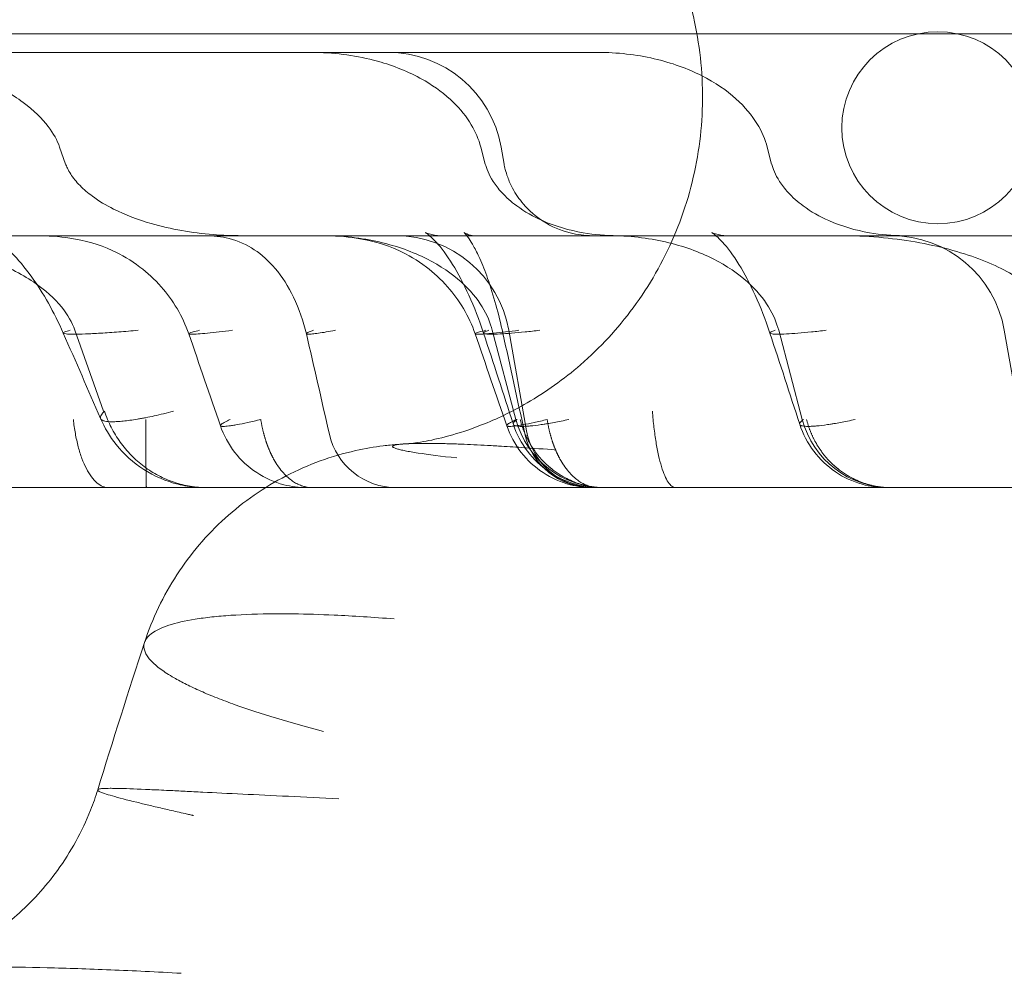
# Model space of a CAD drawing. Units: millimetres. Extents: x 83953 to 94453, y 51117 to 60617.
# Drawn here: x 90634 to 90675, y 56686 to 56726 of the extents above; entities that cross this region are included whole.
import ezdxf

# ---------------------------------------------------------------- set-up
doc = ezdxf.new("R2010")
doc.units = ezdxf.units.MM

# ---------------------------------------------------------------- blocks, each defined once
blk = doc.blocks.new('A$C4AE13D6C')
at = {"color": 0, "linetype": 'Continuous', "lineweight": 0}
for p, q in [((42167.469, 4443.027), (41297.469, 4443.027)), ((42029.95, 4442.252), (42053.047, 4442.252)), ((42061.785, 4442.252), (42053.047, 4442.252)), ((42039.352, 4438.307), (42039.601, 4437.599)), ((42056.903, 4438.307), (42057.09, 4437.6)), ((42057.748, 4438.307), (42057.873, 4437.6)), ((42068.836, 4438.307), (42069.023, 4437.6)), ((42036.982, 4434.614), (42040.711, 4434.614)), ((42040.711, 4434.614), (42062.093, 4434.614)), ((42039.993, 4430.67), (42041.182, 4427.299)), ((42057.384, 4430.67), (42058.366, 4426.955)), ((42058.069, 4430.67), (42058.807, 4426.48)), ((42069.317, 4430.67), (42070.3, 4426.955)), ((42078.72, 4430.67), (42079.459, 4426.48)), ((41417.006, 4424.113), (42047.932, 4424.113)), ((42047.932, 4424.113), (42112.469, 4424.113))]:
    blk.add_line(p, q, dxfattribs=at)
blk.add_circle((42075.949, 4439.113), 4, dxfattribs=at)
for centre, radius, start, end in [((42053.047, 4437.478), 4.773, 10, 90), ((42053.368, 4429.841), 4.773, 10, 90), ((42074.019, 4429.841), 4.773, 10, 90), ((42062.058, 4427.932), 3.819, 194.8149, 270), ((42073.991, 4427.932), 3.819, 194.8149, 270), ((42061.628, 4426.977), 2.864, 190, 270), ((42053.386, 4426.977), 2.864, 192.8404, 270), ((42061.534, 4426.977), 2.864, 192.1676, 270)]:
    blk.add_arc(centre, radius, start, end, dxfattribs=at)
for points, knots in [([(42053.849, 4425.943), (42053.849, 4425.943), (42053.924, 4425.947), (42054.198, 4425.981), (42054.339, 4426.001), (42054.791, 4426.08), (42055.16, 4426.157), (42055.991, 4426.384), (42056.459, 4426.536), (42057.558, 4426.969), (42058.206, 4427.28), (42059.609, 4428.094), (42060.366, 4428.631), (42061.871, 4429.939), (42062.613, 4430.742), (42063.931, 4432.527), (42064.504, 4433.53), (42065.405, 4435.64), (42065.737, 4436.763), (42066.128, 4439.046), (42066.188, 4440.221), (42066.036, 4442.534), (42065.822, 4443.688), (42065.138, 4445.888), (42064.666, 4446.949), (42063.78, 4448.445), (42063.44, 4448.944), (42063.076, 4449.415)], [0.87994, 0.87994, 0.87994, 0.87994, 2.724449, 2.724449, 3.859791, 3.859791, 5.649087, 5.649087, 7.43786, 7.43786, 9.755749, 9.755749, 12.613941, 12.613941, 15.915122, 15.915122, 19.3772, 19.3772, 22.877681, 22.877681, 26.393925, 26.393925, 29.910709, 29.910709, 33.412642, 33.412642, 35.280476, 35.280476, 35.280476, 35.280476]), ([(42039.352, 4438.307), (42039.255, 4438.581), (42039.104, 4438.87), (42038.629, 4439.498), (42038.289, 4439.837), (42037.36, 4440.516), (42036.763, 4440.855), (42035.306, 4441.458), (42034.445, 4441.721), (42032.532, 4442.103), (42031.481, 4442.22), (42030.26, 4442.25), (42030.105, 4442.252), (42029.95, 4442.252)], [0.5402251, 0.5402251, 0.5402251, 0.5402251, 0.5773899, 0.5773899, 0.6180502, 0.6180502, 0.6600052, 0.6600052, 0.7019602, 0.7019602, 0.7439152, 0.7439152, 0.75, 0.75, 0.75, 0.75]), ([(42049.852, 4442.252), (42049.966, 4442.252), (42050.08, 4442.25), (42051.056, 4442.219), (42051.923, 4442.087), (42053.386, 4441.655), (42054.008, 4441.398), (42055.009, 4440.811), (42055.415, 4440.512), (42056.052, 4439.888), (42056.306, 4439.577), (42056.68, 4438.947), (42056.817, 4438.633), (42056.903, 4438.307)], [0, 0, 0, 0, 0.34229, 0.34229, 2.929588, 2.929588, 4.920023, 4.920023, 6.409814, 6.409814, 7.595871, 7.595871, 8.60576, 8.60576, 8.60576, 8.60576]), ([(42068.836, 4438.307), (42068.754, 4438.616), (42068.621, 4438.945), (42068.202, 4439.627), (42067.917, 4439.979), (42067.156, 4440.663), (42066.679, 4440.995), (42065.53, 4441.575), (42064.859, 4441.821), (42063.386, 4442.16), (42062.586, 4442.252), (42061.785, 4442.252)], [0.5402251, 0.5402251, 0.5402251, 0.5402251, 0.5821801, 0.5821801, 0.6241351, 0.6241351, 0.66609, 0.66609, 0.708045, 0.708045, 0.75, 0.75, 0.75, 0.75]), ([(42039.604, 4437.6), (42039.637, 4437.507), (42039.699, 4437.358), (42039.911, 4437.03), (42040.044, 4436.862), (42040.355, 4436.547), (42040.53, 4436.397), (42040.988, 4436.06), (42041.288, 4435.881), (42042.093, 4435.476), (42042.623, 4435.279), (42044, 4434.88), (42044.873, 4434.733), (42046.144, 4434.63), (42046.544, 4434.614), (42046.944, 4434.614)], [0, 0, 0, 0, 1.021465, 1.021465, 1.835919, 1.835919, 2.596973, 2.596973, 3.682553, 3.682553, 5.39728, 5.39728, 8.058888, 8.058888, 9.279117, 9.279117, 9.279117, 9.279117]), ([(42057.092, 4437.6), (42057.113, 4437.523), (42057.148, 4437.409), (42057.258, 4437.156), (42057.331, 4437.016), (42057.519, 4436.723), (42057.639, 4436.566), (42057.958, 4436.216), (42058.171, 4436.026), (42058.728, 4435.615), (42059.093, 4435.409), (42060.011, 4435.004), (42060.589, 4434.837), (42061.642, 4434.654), (42062.122, 4434.614), (42062.597, 4434.614)], [0, 0, 0, 0, 0.657674, 0.657674, 1.256236, 1.256236, 1.909294, 1.909294, 2.796268, 2.796268, 4.063796, 4.063796, 5.862944, 5.862944, 7.316061, 7.316061, 7.316061, 7.316061]), ([(42057.874, 4437.6), (42057.885, 4437.538), (42057.902, 4437.456), (42057.95, 4437.27), (42057.983, 4437.162), (42058.079, 4436.9), (42058.149, 4436.742), (42058.354, 4436.359), (42058.507, 4436.135), (42058.917, 4435.656), (42059.198, 4435.41), (42059.847, 4434.993), (42060.23, 4434.827), (42060.924, 4434.653), (42061.236, 4434.614), (42061.544, 4434.614)], [0, 0, 0, 0, 0.378546, 0.378546, 0.788193, 0.788193, 1.346927, 1.346927, 2.176746, 2.176746, 3.291074, 3.291074, 4.52696, 4.52696, 5.46796, 5.46796, 5.46796, 5.46796]), ([(42069.025, 4437.6), (42069.046, 4437.523), (42069.081, 4437.409), (42069.191, 4437.156), (42069.264, 4437.016), (42069.452, 4436.723), (42069.572, 4436.566), (42069.891, 4436.216), (42070.104, 4436.026), (42070.662, 4435.615), (42071.026, 4435.409), (42071.945, 4435.004), (42072.522, 4434.837), (42073.575, 4434.654), (42074.055, 4434.614), (42074.53, 4434.614)], [0, 0, 0, 0, 0.657674, 0.657674, 1.256236, 1.256236, 1.909294, 1.909294, 2.796268, 2.796268, 4.063796, 4.063796, 5.862945, 5.862945, 7.316061, 7.316061, 7.316061, 7.316061]), ([(42039.506, 4430.552), (42039.312, 4430.993), (42039.101, 4431.415), (42038.66, 4432.2), (42038.425, 4432.565), (42037.902, 4433.295), (42037.611, 4433.636), (42037.038, 4434.221), (42036.75, 4434.45), (42036.372, 4434.706), (42036.28, 4434.743), (42036.28, 4434.743), (42036.28, 4434.742), (42036.292, 4434.738), (42036.405, 4434.699), (42036.78, 4434.626), (42036.991, 4434.614), (42036.991, 4434.614), (42036.988, 4434.614), (42036.982, 4434.614)], [0, 0, 0, 0, 1.467389, 1.467389, 3.028082, 3.028082, 5.022295, 5.022295, 7.36864, 7.36864, 9.641533, 9.641533, 9.78531, 9.78531, 12.224936, 12.224936, 14.940312, 14.940312, 15.268692, 15.268692, 15.268692, 15.268692]), ([(42057.019, 4430.552), (42056.836, 4431.106), (42056.628, 4431.645), (42056.192, 4432.609), (42055.958, 4433.048), (42055.489, 4433.803), (42055.25, 4434.117), (42054.844, 4434.562), (42054.692, 4434.681), (42054.61, 4434.737), (42054.599, 4434.743), (42054.599, 4434.743), (42054.6, 4434.741), (42054.686, 4434.704), (42054.905, 4434.641), (42055.092, 4434.616), (42055.132, 4434.614), (42055.132, 4434.614), (42055.13, 4434.614), (42055.126, 4434.614)], [0, 0, 0, 0, 1.766706, 1.766706, 3.52492, 3.52492, 5.384241, 5.384241, 7.208206, 7.208206, 7.907264, 7.907264, 8.656671, 8.656671, 10.843595, 10.843595, 11.891235, 11.891235, 12.137158, 12.137158, 12.137158, 12.137158]), ([(42057.825, 4430.552), (42057.65, 4431.347), (42057.435, 4432.137), (42057.083, 4433.13), (42056.971, 4433.415), (42056.772, 4433.858), (42056.686, 4434.031), (42056.538, 4434.297), (42056.474, 4434.402), (42056.327, 4434.62), (42056.258, 4434.698), (42056.218, 4434.738), (42056.212, 4434.743), (42056.212, 4434.743), (42056.213, 4434.742), (42056.244, 4434.72), (42056.381, 4434.652), (42056.528, 4434.617), (42056.567, 4434.614), (42056.567, 4434.614), (42056.566, 4434.614), (42056.563, 4434.614)], [0, 0, 0, 0, 2.451997, 2.451997, 3.510894, 3.510894, 4.29575, 4.29575, 4.909427, 4.909427, 5.903751, 5.903751, 6.317073, 6.317073, 6.706847, 6.706847, 8.131414, 8.131414, 8.973991, 8.973991, 9.137963, 9.137963, 9.137963, 9.137963]), ([(42068.952, 4430.552), (42068.769, 4431.106), (42068.561, 4431.645), (42068.125, 4432.609), (42067.891, 4433.048), (42067.422, 4433.803), (42067.183, 4434.117), (42066.777, 4434.562), (42066.625, 4434.681), (42066.543, 4434.737), (42066.532, 4434.743), (42066.532, 4434.743), (42066.533, 4434.741), (42066.619, 4434.704), (42066.838, 4434.641), (42067.025, 4434.616), (42067.065, 4434.614), (42067.065, 4434.614), (42067.063, 4434.614), (42067.059, 4434.614)], [0, 0, 0, 0, 1.766706, 1.766706, 3.524919, 3.524919, 5.384241, 5.384241, 7.208205, 7.208205, 7.907264, 7.907264, 8.656671, 8.656671, 10.843595, 10.843595, 11.891235, 11.891235, 12.137158, 12.137158, 12.137158, 12.137158]), ([(42030.591, 4434.614), (42031.659, 4434.614), (42032.726, 4434.522), (42034.69, 4434.183), (42035.585, 4433.937), (42037.116, 4433.358), (42037.753, 4433.026), (42038.768, 4432.342), (42039.148, 4431.99), (42039.703, 4431.312), (42039.88, 4430.986), (42039.99, 4430.677), (42039.992, 4430.673), (42039.993, 4430.67)], [0.25, 0.25, 0.25, 0.25, 0.291955, 0.291955, 0.33391, 0.33391, 0.3758649, 0.3758649, 0.4178199, 0.4178199, 0.4593161, 0.4593161, 0.4597749, 0.4597749, 0.4597749, 0.4597749]), ([(42044.734, 4430.525), (42044.609, 4430.887), (42044.442, 4431.245), (42044.053, 4431.903), (42043.827, 4432.209), (42043.309, 4432.799), (42043.007, 4433.076), (42042.326, 4433.594), (42041.937, 4433.822), (42040.995, 4434.251), (42040.411, 4434.418), (42039.339, 4434.582), (42038.861, 4434.614), (42038.362, 4434.614)], [0, 0, 0, 0, 1.155402, 1.155402, 2.315829, 2.315829, 3.67012, 3.67012, 5.334602, 5.334602, 7.704845, 7.704845, 9.32634, 9.32634, 9.32634, 9.32634]), ([(42049.635, 4430.525), (42049.515, 4431.048), (42049.334, 4431.572), (42048.888, 4432.49), (42048.624, 4432.904), (42048.066, 4433.563), (42047.771, 4433.828), (42047.146, 4434.241), (42046.796, 4434.396), (42046.105, 4434.574), (42045.755, 4434.614), (42045.387, 4434.614)], [0, 0, 0, 0, 1.615507, 1.615507, 3.120537, 3.120537, 4.50065, 4.50065, 5.948025, 5.948025, 7.141884, 7.141884, 7.141884, 7.141884]), ([(42056.667, 4430.525), (42056.542, 4430.887), (42056.376, 4431.245), (42055.986, 4431.903), (42055.76, 4432.209), (42055.242, 4432.799), (42054.941, 4433.076), (42054.259, 4433.594), (42053.87, 4433.822), (42052.928, 4434.251), (42052.344, 4434.418), (42051.272, 4434.582), (42050.794, 4434.614), (42050.295, 4434.614)], [0, 0, 0, 0, 1.155402, 1.155402, 2.315829, 2.315829, 3.67012, 3.67012, 5.334602, 5.334602, 7.704845, 7.704845, 9.32634, 9.32634, 9.32634, 9.32634]), ([(42050.333, 4434.614), (42051.134, 4434.614), (42051.934, 4434.522), (42053.407, 4434.183), (42054.078, 4433.937), (42055.227, 4433.358), (42055.704, 4433.026), (42056.465, 4432.342), (42056.75, 4431.99), (42057.168, 4431.308), (42057.302, 4430.979), (42057.384, 4430.67)], [0.25, 0.25, 0.25, 0.25, 0.291955, 0.291955, 0.33391, 0.33391, 0.3758649, 0.3758649, 0.4178199, 0.4178199, 0.4597749, 0.4597749, 0.4597749, 0.4597749]), ([(42062.266, 4434.614), (42063.067, 4434.614), (42063.867, 4434.522), (42065.34, 4434.183), (42066.011, 4433.937), (42067.16, 4433.358), (42067.637, 4433.026), (42068.398, 4432.342), (42068.683, 4431.99), (42069.102, 4431.308), (42069.235, 4430.979), (42069.317, 4430.67)], [0.25, 0.25, 0.25, 0.25, 0.291955, 0.291955, 0.33391, 0.33391, 0.3758649, 0.3758649, 0.4178199, 0.4178199, 0.4597749, 0.4597749, 0.4597749, 0.4597749]), ([(42071.894, 4434.614), (42072.962, 4434.614), (42074.028, 4434.522), (42075.992, 4434.183), (42076.888, 4433.937), (42078.419, 4433.358), (42079.055, 4433.026), (42080.07, 4432.342), (42080.45, 4431.99), (42081.005, 4431.312), (42081.183, 4430.986), (42081.293, 4430.677), (42081.294, 4430.673), (42081.295, 4430.67)], [0.25, 0.25, 0.25, 0.25, 0.291955, 0.291955, 0.33391, 0.33391, 0.3758649, 0.3758649, 0.4178199, 0.4178199, 0.4593161, 0.4593161, 0.4597749, 0.4597749, 0.4597749, 0.4597749]), ([(42042.627, 4430.67), (42042.352, 4430.646), (42042.079, 4430.624), (42041.553, 4430.584), (42041.301, 4430.566), (42040.831, 4430.537), (42040.615, 4430.526), (42040.234, 4430.51), (42040.068, 4430.506), (42039.799, 4430.506), (42039.695, 4430.51), (42039.553, 4430.526), (42039.514, 4430.537), (42039.499, 4430.566), (42039.522, 4430.584), (42039.622, 4430.624), (42039.699, 4430.646), (42039.797, 4430.67)], [0, 0, 0, 0, 0.125, 0.125, 0.25, 0.25, 0.375, 0.375, 0.5, 0.5, 0.625, 0.625, 0.75, 0.75, 0.875, 0.875, 1, 1, 1, 1]), ([(42046.551, 4430.67), (42046.361, 4430.646), (42046.177, 4430.624), (42045.828, 4430.584), (42045.665, 4430.566), (42045.37, 4430.537), (42045.238, 4430.526), (42045.018, 4430.51), (42044.929, 4430.506), (42044.799, 4430.506), (42044.758, 4430.51), (42044.726, 4430.526), (42044.734, 4430.537), (42044.795, 4430.566), (42044.848, 4430.584), (42044.991, 4430.624), (42045.081, 4430.646), (42045.185, 4430.67)], [0, 0, 0, 0, 0.125, 0.125, 0.25, 0.25, 0.375, 0.375, 0.5, 0.5, 0.625, 0.625, 0.75, 0.75, 0.875, 0.875, 1, 1, 1, 1]), ([(42049.936, 4430.67), (42049.86, 4430.644), (42049.798, 4430.621), (42049.703, 4430.58), (42049.67, 4430.563), (42049.633, 4430.535), (42049.63, 4430.524), (42049.654, 4430.51), (42049.681, 4430.506), (42049.763, 4430.506), (42049.819, 4430.51), (42049.959, 4430.524), (42050.042, 4430.535), (42050.234, 4430.563), (42050.342, 4430.58), (42050.579, 4430.621), (42050.709, 4430.644), (42050.846, 4430.67)], [0, 0, 0, 0, 0.125, 0.125, 0.25, 0.25, 0.375, 0.375, 0.5, 0.5, 0.625, 0.625, 0.75, 0.75, 0.875, 0.875, 1, 1, 1, 1]), ([(42058.484, 4430.67), (42058.295, 4430.646), (42058.11, 4430.624), (42057.762, 4430.584), (42057.598, 4430.566), (42057.303, 4430.537), (42057.171, 4430.526), (42056.951, 4430.51), (42056.862, 4430.506), (42056.732, 4430.506), (42056.691, 4430.51), (42056.659, 4430.526), (42056.667, 4430.537), (42056.728, 4430.566), (42056.781, 4430.584), (42056.924, 4430.624), (42057.014, 4430.646), (42057.118, 4430.67)], [0, 0, 0, 0, 0.125, 0.125, 0.25, 0.25, 0.375, 0.375, 0.5, 0.5, 0.625, 0.625, 0.75, 0.75, 0.875, 0.875, 1, 1, 1, 1]), ([(42059.36, 4430.67), (42059.153, 4430.646), (42058.949, 4430.624), (42058.554, 4430.584), (42058.365, 4430.566), (42058.013, 4430.537), (42057.851, 4430.526), (42057.564, 4430.51), (42057.441, 4430.506), (42057.239, 4430.506), (42057.161, 4430.51), (42057.054, 4430.526), (42057.025, 4430.537), (42057.013, 4430.566), (42057.031, 4430.584), (42057.106, 4430.624), (42057.164, 4430.646), (42057.237, 4430.67)], [0, 0, 0, 0, 0.125, 0.125, 0.25, 0.25, 0.375, 0.375, 0.5, 0.5, 0.625, 0.625, 0.75, 0.75, 0.875, 0.875, 1, 1, 1, 1]), ([(42071.293, 4430.67), (42071.086, 4430.646), (42070.882, 4430.624), (42070.487, 4430.584), (42070.298, 4430.566), (42069.946, 4430.537), (42069.784, 4430.526), (42069.498, 4430.51), (42069.374, 4430.506), (42069.172, 4430.506), (42069.094, 4430.51), (42068.987, 4430.526), (42068.958, 4430.537), (42068.946, 4430.566), (42068.964, 4430.584), (42069.039, 4430.624), (42069.097, 4430.646), (42069.17, 4430.67)], [0, 0, 0, 0, 0.125, 0.125, 0.25, 0.25, 0.375, 0.375, 0.5, 0.5, 0.625, 0.625, 0.75, 0.75, 0.875, 0.875, 1, 1, 1, 1]), ([(42044.098, 4427.299), (42043.815, 4427.224), (42043.549, 4427.159), (42043.173, 4427.077), (42043.052, 4427.052), (42042.876, 4427.018), (42042.818, 4427.007), (42042.705, 4426.987), (42042.649, 4426.977), (42042.377, 4426.931), (42042.181, 4426.905), (42041.919, 4426.878), (42041.837, 4426.871), (42041.722, 4426.865), (42041.685, 4426.863), (42041.614, 4426.861), (42041.58, 4426.86), (42041.419, 4426.86), (42041.315, 4426.869), (42041.215, 4426.892), (42041.196, 4426.897), (42041.163, 4426.908), (42041.147, 4426.914), (42041.107, 4426.935), (42041.086, 4426.951), (42041.044, 4427.005), (42041.042, 4427.05), (42041.079, 4427.132), (42041.099, 4427.162), (42041.138, 4427.21), (42041.16, 4427.236), (42041.19, 4427.267), (42041.206, 4427.283), (42041.213, 4427.29), (42041.218, 4427.294), (42041.22, 4427.297), (42041.223, 4427.299)], [0, 0, 0, 0, 0.125, 0.125, 0.1875, 0.1875, 0.21875, 0.21875, 0.25, 0.25, 0.375, 0.375, 0.4375, 0.4375, 0.46875, 0.46875, 0.5, 0.5, 0.625, 0.625, 0.65625, 0.65625, 0.6875, 0.6875, 0.75, 0.75, 0.875, 0.875, 0.9375, 0.9375, 0.96875, 0.984375, 0.992187, 0.996094, 0.996094, 1, 1, 1, 1]), ([(42045.491, 4424.113), (42045.258, 4424.113), (42045.026, 4424.132), (42044.567, 4424.207), (42044.34, 4424.263), (42043.898, 4424.412), (42043.682, 4424.504), (42043.266, 4424.723), (42043.066, 4424.849), (42042.687, 4425.132), (42042.508, 4425.289), (42042.174, 4425.63), (42042.02, 4425.814), (42041.74, 4426.205), (42041.614, 4426.411), (42041.394, 4426.843), (42041.3, 4427.068), (42041.223, 4427.299)], [0, 0, 0, 0, 0.125, 0.125, 0.25, 0.25, 0.375, 0.375, 0.5, 0.5, 0.625, 0.625, 0.75, 0.75, 0.875, 0.875, 1, 1, 1, 1]), ([(42065.026, 4424.113), (42064.973, 4424.113), (42064.921, 4424.132), (42064.816, 4424.207), (42064.765, 4424.263), (42064.664, 4424.412), (42064.615, 4424.504), (42064.52, 4424.723), (42064.475, 4424.849), (42064.389, 4425.132), (42064.348, 4425.289), (42064.272, 4425.63), (42064.237, 4425.814), (42064.173, 4426.205), (42064.145, 4426.412), (42064.095, 4426.843), (42064.073, 4427.068), (42064.056, 4427.299)], [0, 0, 0, 0, 0.125, 0.125, 0.25, 0.25, 0.375, 0.375, 0.5, 0.5, 0.625, 0.625, 0.75, 0.75, 0.875, 0.875, 1, 1, 1, 1]), ([(42041.394, 4424.113), (42041.311, 4424.113), (42041.228, 4424.13), (42041.064, 4424.199), (42040.983, 4424.25), (42040.826, 4424.384), (42040.749, 4424.468), (42040.603, 4424.665), (42040.533, 4424.779), (42040.401, 4425.033), (42040.339, 4425.174), (42040.226, 4425.48), (42040.174, 4425.644), (42040.082, 4425.992), (42040.042, 4426.175), (42039.974, 4426.556), (42039.946, 4426.754), (42039.924, 4426.955)], [0, 0, 0, 0, 0.125, 0.125, 0.25, 0.25, 0.375, 0.375, 0.5, 0.5, 0.625, 0.625, 0.75, 0.75, 0.875, 0.875, 1, 1, 1, 1]), ([(42045.439, 4424.113), (42045.439, 4424.113), (42045.439, 4424.113), (42045.439, 4424.113), (42045.439, 4424.113), (42045.437, 4424.113), (42045.435, 4424.113), (42045.304, 4424.113), (42045.175, 4424.119), (42044.79, 4424.151), (42044.536, 4424.192), (42043.785, 4424.379), (42043.297, 4424.589), (42042.424, 4425.149), (42042.027, 4425.507), (42041.441, 4426.243), (42041.221, 4426.61), (42041.055, 4426.996)], [0, 0, 0, 0, 0.000059, 0.000059, 0.001035, 0.001035, 0.005585, 0.005585, 0.394142, 0.394142, 1.162905, 1.162905, 2.714854, 2.714854, 4.276179, 4.276179, 5.536784, 5.536784, 5.536784, 5.536784]), ([(42042.943, 4426.955), (42042.943, 4426.936), (42042.943, 4426.898), (42042.943, 4426.841), (42042.943, 4426.785), (42042.943, 4426.73), (42042.943, 4426.676), (42042.944, 4426.622), (42042.944, 4426.569), (42042.944, 4426.517), (42042.944, 4426.465), (42042.944, 4426.414), (42042.944, 4426.364), (42042.945, 4426.315), (42042.945, 4426.266), (42042.945, 4426.218), (42042.945, 4426.171), (42042.945, 4426.125), (42042.945, 4426.079), (42042.946, 4426.034), (42042.946, 4425.99), (42042.946, 4425.947), (42042.946, 4425.904), (42042.946, 4425.862), (42042.947, 4425.821), (42042.947, 4425.781), (42042.947, 4425.741), (42042.947, 4425.702), (42042.947, 4425.664), (42042.948, 4425.626), (42042.948, 4425.59), (42042.948, 4425.554), (42042.948, 4425.518), (42042.948, 4425.484), (42042.949, 4425.45), (42042.949, 4425.416), (42042.949, 4425.384), (42042.949, 4425.352), (42042.949, 4425.321), (42042.95, 4425.29), (42042.95, 4425.26), (42042.95, 4425.231), (42042.95, 4425.202), (42042.95, 4425.174), (42042.951, 4425.147), (42042.951, 4425.12), (42042.951, 4425.094), (42042.951, 4425.069), (42042.951, 4425.044), (42042.952, 4425.019), (42042.952, 4424.996), (42042.952, 4424.972), (42042.952, 4424.95), (42042.952, 4424.928), (42042.953, 4424.828), (42042.955, 4424.671), (42042.957, 4424.49), (42042.96, 4424.356), (42042.962, 4424.26), (42042.964, 4424.195), (42042.965, 4424.154), (42042.967, 4424.13), (42042.968, 4424.119), (42042.969, 4424.114), (42042.969, 4424.113), (42042.97, 4424.113)], [0, 0, 0, 0, 0.011867, 0.023641, 0.035321, 0.046908, 0.058401, 0.069801, 0.081107, 0.092319, 0.103438, 0.114464, 0.125396, 0.136234, 0.146979, 0.15763, 0.168188, 0.178652, 0.189023, 0.1993, 0.209483, 0.219573, 0.22957, 0.239473, 0.249282, 0.258998, 0.26862, 0.278149, 0.287584, 0.296926, 0.306174, 0.315329, 0.32439, 0.333357, 0.342231, 0.351012, 0.359699, 0.368292, 0.376792, 0.385198, 0.393511, 0.40173, 0.409856, 0.417888, 0.425826, 0.433671, 0.441423, 0.449081, 0.456645, 0.464116, 0.471493, 0.478777, 0.485967, 0.493064, 0.500067, 0.583059, 0.658722, 0.727054, 0.788054, 0.84172, 0.88805, 0.927044, 0.958701, 0.983019, 1, 1, 1, 1]), ([(42047.735, 4426.955), (42047.638, 4426.931), (42047.544, 4426.909), (42047.362, 4426.867), (42047.276, 4426.847), (42047.029, 4426.793), (42046.88, 4426.763), (42046.682, 4426.727), (42046.62, 4426.716), (42046.533, 4426.703), (42046.505, 4426.698), (42046.452, 4426.691), (42046.426, 4426.687), (42046.306, 4426.672), (42046.229, 4426.666), (42046.157, 4426.666), (42046.144, 4426.666), (42046.12, 4426.668), (42046.109, 4426.669), (42046.081, 4426.673), (42046.068, 4426.678), (42046.043, 4426.696), (42046.046, 4426.714), (42046.077, 4426.745), (42046.085, 4426.751), (42046.102, 4426.765), (42046.112, 4426.772), (42046.146, 4426.795), (42046.201, 4426.828), (42046.276, 4426.867), (42046.361, 4426.909), (42046.409, 4426.931), (42046.462, 4426.955)], [0, 0, 0, 0, 0.0625, 0.0625, 0.125, 0.125, 0.25, 0.25, 0.3125, 0.3125, 0.34375, 0.34375, 0.375, 0.375, 0.5, 0.5, 0.53125, 0.53125, 0.5625, 0.5625, 0.625, 0.625, 0.75, 0.75, 0.78125, 0.78125, 0.8125, 0.8125, 0.875, 0.9375, 0.9375, 0.9999993, 0.9999993, 0.9999993, 0.9999993]), ([(42047.735, 4426.955), (42047.738, 4426.936), (42047.744, 4426.898), (42047.754, 4426.841), (42047.764, 4426.785), (42047.774, 4426.73), (42047.785, 4426.676), (42047.796, 4426.622), (42047.808, 4426.569), (42047.82, 4426.517), (42047.832, 4426.465), (42047.845, 4426.414), (42047.857, 4426.364), (42047.871, 4426.315), (42047.884, 4426.266), (42047.898, 4426.218), (42047.912, 4426.171), (42047.926, 4426.125), (42047.941, 4426.079), (42047.955, 4426.034), (42047.97, 4425.99), (42047.985, 4425.947), (42048.001, 4425.904), (42048.016, 4425.862), (42048.032, 4425.821), (42048.048, 4425.781), (42048.064, 4425.741), (42048.08, 4425.702), (42048.096, 4425.664), (42048.112, 4425.627), (42048.129, 4425.59), (42048.145, 4425.554), (42048.162, 4425.518), (42048.178, 4425.484), (42048.195, 4425.45), (42048.212, 4425.416), (42048.228, 4425.384), (42048.245, 4425.352), (42048.262, 4425.321), (42048.279, 4425.29), (42048.296, 4425.26), (42048.313, 4425.231), (42048.33, 4425.202), (42048.346, 4425.174), (42048.363, 4425.147), (42048.38, 4425.12), (42048.397, 4425.094), (42048.413, 4425.069), (42048.43, 4425.044), (42048.446, 4425.019), (42048.463, 4424.996), (42048.479, 4424.972), (42048.496, 4424.95), (42048.512, 4424.928), (42048.586, 4424.828), (42048.719, 4424.671), (42048.914, 4424.49), (42049.097, 4424.356), (42049.266, 4424.26), (42049.418, 4424.195), (42049.551, 4424.154), (42049.664, 4424.13), (42049.756, 4424.119), (42049.827, 4424.114), (42049.867, 4424.113), (42049.884, 4424.113)], [0, 0, 0, 0, 0.011866, 0.023639, 0.035318, 0.046904, 0.058396, 0.069795, 0.0811, 0.092311, 0.10343, 0.114454, 0.125386, 0.136223, 0.146967, 0.157618, 0.168175, 0.178639, 0.189009, 0.199286, 0.209469, 0.219559, 0.229555, 0.239458, 0.249267, 0.258983, 0.268605, 0.278134, 0.287569, 0.296911, 0.306159, 0.315314, 0.324375, 0.333343, 0.342217, 0.350998, 0.359685, 0.368279, 0.376779, 0.385186, 0.393499, 0.401719, 0.409845, 0.417878, 0.425817, 0.433663, 0.441415, 0.449074, 0.456639, 0.464111, 0.471489, 0.478774, 0.485965, 0.493063, 0.500067, 0.583059, 0.658723, 0.727055, 0.788054, 0.84172, 0.88805, 0.927044, 0.958701, 0.98302, 1, 1, 1, 1]), ([(42059.669, 4426.955), (42059.571, 4426.931), (42059.477, 4426.909), (42059.295, 4426.867), (42059.209, 4426.847), (42058.962, 4426.793), (42058.813, 4426.763), (42058.615, 4426.727), (42058.553, 4426.716), (42058.466, 4426.703), (42058.438, 4426.698), (42058.385, 4426.691), (42058.36, 4426.687), (42058.239, 4426.672), (42058.162, 4426.666), (42058.09, 4426.666), (42058.077, 4426.666), (42058.053, 4426.668), (42058.042, 4426.669), (42058.014, 4426.673), (42058.001, 4426.678), (42057.976, 4426.696), (42057.979, 4426.714), (42058.01, 4426.745), (42058.018, 4426.751), (42058.035, 4426.765), (42058.045, 4426.772), (42058.079, 4426.795), (42058.134, 4426.828), (42058.209, 4426.867), (42058.295, 4426.909), (42058.342, 4426.931), (42058.395, 4426.955)], [0, 0, 0, 0, 0.0625, 0.0625, 0.125, 0.125, 0.25, 0.25, 0.3125, 0.3125, 0.34375, 0.34375, 0.375, 0.375, 0.5, 0.5, 0.53125, 0.53125, 0.5625, 0.5625, 0.625, 0.625, 0.75, 0.75, 0.78125, 0.78125, 0.8125, 0.8125, 0.875, 0.9375, 0.9375, 0.9999993, 0.9999993, 0.9999993, 0.9999993]), ([(42060.574, 4426.955), (42060.356, 4426.907), (42060.151, 4426.866), (42059.861, 4426.812), (42059.768, 4426.795), (42059.632, 4426.772), (42059.588, 4426.765), (42059.5, 4426.751), (42059.457, 4426.745), (42059.248, 4426.714), (42059.098, 4426.696), (42058.897, 4426.678), (42058.835, 4426.673), (42058.747, 4426.669), (42058.719, 4426.668), (42058.665, 4426.666), (42058.64, 4426.666), (42058.518, 4426.666), (42058.44, 4426.672), (42058.367, 4426.687), (42058.354, 4426.691), (42058.33, 4426.698), (42058.319, 4426.703), (42058.29, 4426.716), (42058.276, 4426.727), (42058.251, 4426.763), (42058.254, 4426.793), (42058.29, 4426.847), (42058.308, 4426.867), (42058.342, 4426.898), (42058.355, 4426.909), (42058.376, 4426.926), (42058.387, 4426.935), (42058.398, 4426.943), (42058.406, 4426.949), (42058.411, 4426.952), (42058.415, 4426.955)], [0, 0, 0, 0, 0.125, 0.125, 0.1875, 0.1875, 0.21875, 0.21875, 0.25, 0.25, 0.375, 0.375, 0.4375, 0.4375, 0.46875, 0.46875, 0.5, 0.5, 0.625, 0.625, 0.65625, 0.65625, 0.6875, 0.6875, 0.75, 0.75, 0.875, 0.875, 0.9375, 0.9375, 0.96875, 0.96875, 0.984375, 0.992187, 0.992187, 1, 1, 1, 1]), ([(42058.545, 4426.955), (42058.55, 4426.936), (42058.56, 4426.898), (42058.576, 4426.841), (42058.592, 4426.785), (42058.609, 4426.73), (42058.627, 4426.676), (42058.645, 4426.622), (42058.664, 4426.569), (42058.683, 4426.517), (42058.703, 4426.465), (42058.724, 4426.414), (42058.745, 4426.364), (42058.767, 4426.315), (42058.789, 4426.266), (42058.811, 4426.218), (42058.834, 4426.171), (42058.858, 4426.125), (42058.881, 4426.079), (42058.905, 4426.034), (42058.93, 4425.99), (42058.955, 4425.947), (42058.98, 4425.904), (42059.005, 4425.862), (42059.031, 4425.821), (42059.057, 4425.781), (42059.083, 4425.741), (42059.109, 4425.702), (42059.136, 4425.664), (42059.162, 4425.627), (42059.189, 4425.59), (42059.216, 4425.554), (42059.243, 4425.518), (42059.271, 4425.484), (42059.298, 4425.45), (42059.325, 4425.417), (42059.353, 4425.384), (42059.381, 4425.352), (42059.408, 4425.321), (42059.436, 4425.29), (42059.463, 4425.26), (42059.491, 4425.231), (42059.519, 4425.202), (42059.546, 4425.174), (42059.574, 4425.147), (42059.601, 4425.12), (42059.629, 4425.094), (42059.656, 4425.069), (42059.683, 4425.044), (42059.71, 4425.019), (42059.737, 4424.996), (42059.764, 4424.972), (42059.791, 4424.95), (42059.817, 4424.928), (42059.939, 4424.828), (42060.157, 4424.671), (42060.475, 4424.49), (42060.776, 4424.356), (42061.053, 4424.26), (42061.302, 4424.195), (42061.52, 4424.154), (42061.705, 4424.13), (42061.856, 4424.119), (42061.972, 4424.114), (42062.038, 4424.113), (42062.065, 4424.113)], [0, 0, 0, 0, 0.011864, 0.023635, 0.035313, 0.046897, 0.058388, 0.069785, 0.081089, 0.0923, 0.103417, 0.11444, 0.12537, 0.136207, 0.14695, 0.1576, 0.168157, 0.17862, 0.188989, 0.199265, 0.209448, 0.219537, 0.229533, 0.239436, 0.249244, 0.25896, 0.268582, 0.278111, 0.287546, 0.296888, 0.306136, 0.315291, 0.324353, 0.333321, 0.342195, 0.350977, 0.359664, 0.368259, 0.37676, 0.385167, 0.393481, 0.401702, 0.409829, 0.417863, 0.425803, 0.43365, 0.441403, 0.449063, 0.45663, 0.464103, 0.471483, 0.478769, 0.485962, 0.493061, 0.500067, 0.583059, 0.658722, 0.727054, 0.788054, 0.84172, 0.88805, 0.927044, 0.958701, 0.98302, 1, 1, 1, 1]), ([(42059.669, 4426.955), (42059.672, 4426.936), (42059.678, 4426.898), (42059.687, 4426.841), (42059.697, 4426.785), (42059.708, 4426.73), (42059.718, 4426.676), (42059.729, 4426.622), (42059.741, 4426.569), (42059.753, 4426.517), (42059.765, 4426.465), (42059.778, 4426.414), (42059.791, 4426.364), (42059.804, 4426.315), (42059.817, 4426.266), (42059.831, 4426.218), (42059.845, 4426.171), (42059.859, 4426.125), (42059.874, 4426.079), (42059.888, 4426.034), (42059.903, 4425.99), (42059.918, 4425.947), (42059.934, 4425.904), (42059.949, 4425.862), (42059.965, 4425.821), (42059.981, 4425.781), (42059.997, 4425.741), (42060.013, 4425.702), (42060.029, 4425.664), (42060.045, 4425.627), (42060.062, 4425.59), (42060.078, 4425.554), (42060.095, 4425.518), (42060.111, 4425.484), (42060.128, 4425.45), (42060.145, 4425.416), (42060.162, 4425.384), (42060.178, 4425.352), (42060.195, 4425.321), (42060.212, 4425.29), (42060.229, 4425.26), (42060.246, 4425.231), (42060.263, 4425.202), (42060.28, 4425.174), (42060.296, 4425.147), (42060.313, 4425.12), (42060.33, 4425.094), (42060.347, 4425.069), (42060.363, 4425.044), (42060.38, 4425.019), (42060.396, 4424.996), (42060.413, 4424.972), (42060.429, 4424.95), (42060.445, 4424.928), (42060.52, 4424.828), (42060.653, 4424.671), (42060.847, 4424.49), (42061.03, 4424.356), (42061.199, 4424.26), (42061.351, 4424.195), (42061.484, 4424.154), (42061.597, 4424.13), (42061.689, 4424.119), (42061.76, 4424.114), (42061.8, 4424.113), (42061.817, 4424.113)], [0, 0, 0, 0, 0.011866, 0.023639, 0.035319, 0.046905, 0.058397, 0.069796, 0.081102, 0.092314, 0.103432, 0.114457, 0.125388, 0.136226, 0.146971, 0.157621, 0.168179, 0.178643, 0.189013, 0.19929, 0.209473, 0.219563, 0.229559, 0.239462, 0.249271, 0.258987, 0.268609, 0.278138, 0.287573, 0.296915, 0.306163, 0.315318, 0.324379, 0.333347, 0.342221, 0.351002, 0.359689, 0.368282, 0.376783, 0.385189, 0.393502, 0.401722, 0.409848, 0.41788, 0.42582, 0.433665, 0.441417, 0.449076, 0.456641, 0.464112, 0.47149, 0.478775, 0.485966, 0.493063, 0.500067, 0.583059, 0.658722, 0.727055, 0.788054, 0.84172, 0.88805, 0.927044, 0.958701, 0.98302, 1, 1, 1, 1]), ([(42072.507, 4426.955), (42072.289, 4426.907), (42072.084, 4426.866), (42071.794, 4426.812), (42071.701, 4426.795), (42071.565, 4426.772), (42071.521, 4426.765), (42071.434, 4426.751), (42071.391, 4426.745), (42071.181, 4426.714), (42071.031, 4426.696), (42070.83, 4426.678), (42070.768, 4426.673), (42070.68, 4426.669), (42070.652, 4426.668), (42070.599, 4426.666), (42070.573, 4426.666), (42070.451, 4426.666), (42070.373, 4426.672), (42070.3, 4426.687), (42070.287, 4426.691), (42070.263, 4426.698), (42070.252, 4426.703), (42070.223, 4426.716), (42070.21, 4426.727), (42070.184, 4426.763), (42070.187, 4426.793), (42070.224, 4426.847), (42070.241, 4426.867), (42070.275, 4426.898), (42070.288, 4426.909), (42070.309, 4426.926), (42070.32, 4426.935), (42070.332, 4426.943), (42070.34, 4426.949), (42070.344, 4426.952), (42070.348, 4426.955)], [0, 0, 0, 0, 0.125, 0.125, 0.1875, 0.1875, 0.21875, 0.21875, 0.25, 0.25, 0.375, 0.375, 0.4375, 0.4375, 0.46875, 0.46875, 0.5, 0.5, 0.625, 0.625, 0.65625, 0.65625, 0.6875, 0.6875, 0.75, 0.75, 0.875, 0.875, 0.9375, 0.9375, 0.96875, 0.96875, 0.984375, 0.992188, 0.992188, 1, 1, 1, 1]), ([(42070.479, 4426.955), (42070.483, 4426.936), (42070.493, 4426.898), (42070.509, 4426.841), (42070.525, 4426.786), (42070.542, 4426.73), (42070.56, 4426.676), (42070.578, 4426.622), (42070.597, 4426.569), (42070.617, 4426.517), (42070.637, 4426.465), (42070.657, 4426.414), (42070.678, 4426.364), (42070.7, 4426.315), (42070.722, 4426.266), (42070.744, 4426.218), (42070.767, 4426.171), (42070.791, 4426.125), (42070.814, 4426.079), (42070.839, 4426.035), (42070.863, 4425.99), (42070.888, 4425.947), (42070.913, 4425.904), (42070.938, 4425.863), (42070.964, 4425.821), (42070.99, 4425.781), (42071.016, 4425.741), (42071.042, 4425.702), (42071.069, 4425.664), (42071.095, 4425.627), (42071.122, 4425.59), (42071.149, 4425.554), (42071.176, 4425.519), (42071.204, 4425.484), (42071.231, 4425.45), (42071.259, 4425.417), (42071.286, 4425.384), (42071.314, 4425.352), (42071.341, 4425.321), (42071.369, 4425.29), (42071.396, 4425.26), (42071.424, 4425.231), (42071.452, 4425.202), (42071.479, 4425.174), (42071.507, 4425.147), (42071.534, 4425.12), (42071.562, 4425.094), (42071.589, 4425.069), (42071.616, 4425.044), (42071.643, 4425.019), (42071.67, 4424.996), (42071.697, 4424.972), (42071.724, 4424.95), (42071.751, 4424.928), (42071.873, 4424.828), (42072.09, 4424.671), (42072.409, 4424.49), (42072.709, 4424.356), (42072.986, 4424.26), (42073.235, 4424.195), (42073.453, 4424.154), (42073.638, 4424.13), (42073.789, 4424.119), (42073.905, 4424.114), (42073.971, 4424.113), (42073.998, 4424.113)], [0, 0, 0, 0, 0.011862, 0.023631, 0.035306, 0.046889, 0.058377, 0.069773, 0.081075, 0.092284, 0.103399, 0.114421, 0.12535, 0.136185, 0.146927, 0.157576, 0.168131, 0.178593, 0.188962, 0.199237, 0.209419, 0.219508, 0.229503, 0.239405, 0.249214, 0.258929, 0.268551, 0.27808, 0.287515, 0.296857, 0.306105, 0.315261, 0.324322, 0.333291, 0.342166, 0.350948, 0.359636, 0.368232, 0.376733, 0.385142, 0.393457, 0.401679, 0.409807, 0.417842, 0.425784, 0.433632, 0.441387, 0.449049, 0.456617, 0.464092, 0.471474, 0.478762, 0.485957, 0.493059, 0.500067, 0.583059, 0.658722, 0.727054, 0.788053, 0.841719, 0.888049, 0.927043, 0.9587, 0.983019, 1, 1, 1, 1]), ([(42049.663, 4424.113), (42049.5, 4424.113), (42049.336, 4424.124), (42049.014, 4424.165), (42048.855, 4424.196), (42048.299, 4424.341), (42047.911, 4424.514), (42047.22, 4424.968), (42046.908, 4425.255), (42046.393, 4425.914), (42046.187, 4426.296), (42046.05, 4426.695)], [0.000001, 0.000001, 0.000001, 0.000001, 0.490621, 0.490621, 0.973236, 0.973236, 2.214582, 2.214582, 3.454813, 3.454813, 4.721686, 4.721686, 4.721686, 4.721686]), ([(42061.596, 4424.113), (42061.433, 4424.113), (42061.269, 4424.124), (42060.947, 4424.165), (42060.788, 4424.196), (42060.232, 4424.341), (42059.844, 4424.514), (42059.153, 4424.968), (42058.841, 4425.255), (42058.326, 4425.914), (42058.12, 4426.296), (42057.983, 4426.695)], [0.000005, 0.000005, 0.000005, 0.000005, 0.490623, 0.490623, 0.97324, 0.97324, 2.214586, 2.214586, 3.454817, 3.454817, 4.72169, 4.72169, 4.72169, 4.72169]), ([(42061.893, 4424.113), (42061.55, 4424.113), (42061.199, 4424.162), (42060.469, 4424.366), (42060.086, 4424.543), (42059.402, 4425.007), (42059.096, 4425.301), (42058.592, 4425.969), (42058.39, 4426.353), (42058.26, 4426.755)], [0, 0, 0, 0, 1.036274, 1.036274, 2.271816, 2.271816, 3.513936, 3.513936, 4.781012, 4.781012, 4.781012, 4.781012]), ([(42073.826, 4424.113), (42073.651, 4424.113), (42073.476, 4424.126), (42073.133, 4424.174), (42072.964, 4424.209), (42072.403, 4424.366), (42072.019, 4424.543), (42071.336, 4425.007), (42071.029, 4425.301), (42070.525, 4425.969), (42070.323, 4426.353), (42070.193, 4426.755)], [0, 0, 0, 0, 0.524194, 0.524194, 1.038685, 1.038685, 2.274226, 2.274226, 3.516347, 3.516347, 4.783423, 4.783423, 4.783423, 4.783423]), ([(42042.891, 4417.666), (42043.214, 4418.655), (42043.671, 4419.61), (42044.802, 4421.349), (42045.482, 4422.148), (42047.014, 4423.533), (42047.877, 4424.131), (42049.708, 4425.077), (42050.697, 4425.433), (42052.075, 4425.743), (42052.471, 4425.81), (42053.04, 4425.882), (42053.234, 4425.901), (42053.593, 4425.93), (42053.757, 4425.939), (42053.902, 4425.945)], [0, 0, 0, 0, 3.123555, 3.123555, 6.222091, 6.222091, 9.320773, 9.320773, 12.413488, 12.413488, 13.639163, 13.639163, 14.324243, 14.324243, 15.056003, 15.056003, 15.056003, 15.056003]), ([(42055.907, 4425.35), (42055.253, 4425.423), (42054.576, 4425.509), (42053.994, 4425.603), (42053.75, 4425.648), (42053.552, 4425.69), (42053.384, 4425.735), (42053.285, 4425.773), (42053.24, 4425.804), (42053.227, 4425.826), (42053.235, 4425.846), (42053.274, 4425.872), (42053.376, 4425.9), (42053.581, 4425.927), (42053.778, 4425.94), (42053.893, 4425.945), (42053.897, 4425.945)], [-2.362363, -2.362363, -2.362363, -2.362363, -2.024883, -1.940513, -1.856143, -1.771773, -1.687402, -1.574909, -1.518662, -1.462415, -1.406169, -1.349922, -1.237428, -1.124935, -1.012441, -1.008851, -1.008851, -1.008851, -1.008851]), ([(42053.897, 4425.945), (42054.062, 4425.953), (42054.457, 4425.961), (42055.036, 4425.956), (42055.48, 4425.945), (42055.713, 4425.939), (42055.958, 4425.93), (42056.469, 4425.911), (42057.032, 4425.884), (42057.846, 4425.837), (42058.716, 4425.782), (42059.55, 4425.721), (42060.045, 4425.682)], [-1.008851, -1.008851, -1.008851, -1.008851, -0.843701, -0.674961, -0.632776, -0.590591, -0.548406, -0.506221, -0.33748, -0.295295, -0.16874, 0, 0, 0, 0]), ([(42042.891, 4417.666), (42042.909, 4417.721), (42042.985, 4417.868), (42043.276, 4418.135), (42043.954, 4418.428), (42044.819, 4418.61), (42045.512, 4418.703), (42045.883, 4418.743), (42046.277, 4418.778), (42047.112, 4418.835), (42048.058, 4418.86), (42049.451, 4418.85), (42050.957, 4418.806), (42052.421, 4418.712), (42053.294, 4418.642)], [-1.190145, -1.190145, -1.190145, -1.190145, -1.124935, -1.012441, -0.843701, -0.674961, -0.632776, -0.590591, -0.548406, -0.506221, -0.33748, -0.295295, -0.16874, 0, 0, 0, 0]), ([(42050.355, 4413.956), (42048.97, 4414.312), (42047.407, 4414.782), (42045.898, 4415.35), (42045.22, 4415.633), (42044.623, 4415.912), (42044.051, 4416.219), (42043.632, 4416.491), (42043.338, 4416.727), (42043.158, 4416.9), (42043.02, 4417.069), (42042.892, 4417.287), (42042.85, 4417.487), (42042.878, 4417.625), (42042.891, 4417.666)], [-2.362363, -2.362363, -2.362363, -2.362363, -2.024883, -1.940513, -1.856143, -1.771773, -1.687402, -1.574909, -1.518662, -1.462415, -1.406169, -1.349922, -1.237428, -1.190145, -1.190145, -1.190145, -1.190145]), ([(42033.173, 4404.006), (42033.173, 4404.006), (42033.228, 4404.014), (42033.528, 4404.079), (42033.896, 4404.169), (42034.833, 4404.528), (42035.349, 4404.763), (42036.437, 4405.401), (42037.019, 4405.812), (42038.179, 4406.833), (42038.76, 4407.464), (42039.817, 4408.925), (42040.288, 4409.78), (42040.753, 4410.954), (42040.851, 4411.234), (42040.939, 4411.518)], [6.142119, 6.142119, 6.142119, 6.142119, 8.06969, 8.06969, 11.146374, 11.146374, 13.619767, 13.619767, 16.147808, 16.147808, 18.941318, 18.941318, 22.017001, 22.017001, 22.961809, 22.961809, 22.961809, 22.961809]), ([(42040.939, 4411.518), (42040.929, 4411.483), (42041.068, 4411.41), (42041.638, 4411.234), (42042.274, 4411.069), (42043.055, 4410.881), (42043.526, 4410.77), (42043.933, 4410.676), (42044.253, 4410.603), (42044.532, 4410.54), (42044.733, 4410.494), (42044.835, 4410.472), (42044.886, 4410.46), (42044.912, 4410.454), (42044.927, 4410.451), (42044.934, 4410.449), (42044.938, 4410.448)], [3.378393, 3.378393, 3.378393, 3.378393, 3.975346, 4.240369, 4.770415, 4.969182, 5.167949, 5.267333, 5.366717, 5.4661, 5.515792, 5.540638, 5.553061, 5.559272, 5.562378, 5.565484, 5.565484, 5.565484, 5.565484]), ([(42050.988, 4411.147), (42050.258, 4411.183), (42048.851, 4411.25), (42046.942, 4411.343), (42045.549, 4411.411), (42044.569, 4411.46), (42043.82, 4411.497), (42042.821, 4411.544), (42042.102, 4411.573), (42041.646, 4411.581), (42041.385, 4411.583), (42041.137, 4411.576), (42040.978, 4411.553), (42040.943, 4411.53), (42040.939, 4411.518)], [0, 0, 0, 0, 0.397535, 0.795069, 1.192604, 1.391371, 1.590138, 1.855161, 2.385207, 2.517719, 2.65023, 2.915254, 3.180277, 3.378393, 3.378393, 3.378393, 3.378393]), ([(42044.423, 4403.873), (42043.401, 4403.93), (42041.431, 4404.027), (42038.772, 4404.114), (42036.856, 4404.138), (42035.527, 4404.128), (42034.523, 4404.103), (42033.798, 4404.067), (42033.389, 4404.036), (42033.293, 4404.028)], [0, 0, 0, 0, 0.397535, 0.795069, 1.192604, 1.391371, 1.590138, 1.855161, 1.939828, 1.939828, 1.939828, 1.939828])]:
    blk.add_open_spline(points, degree=3, knots=knots, dxfattribs=at)
blk.add_rational_spline([(42084.277, 4434.614), (42084.277, 4434.614), (42071.388, 4434.614), (42062.093, 4434.614)], [0.926416736362, 0.549179503323, 0.573707257869, 1], degree=3, dxfattribs=at)
for points in [[(42041.058, 4426.992), (42040.545, 4428.18), (42040.027, 4429.367), (42039.506, 4430.552)], [(42058.26, 4426.755), (42057.849, 4428.022), (42057.436, 4429.287), (42057.019, 4430.552)], [(42058.735, 4426.373), (42058.434, 4427.767), (42058.131, 4429.16), (42057.825, 4430.552)], [(42070.193, 4426.755), (42069.783, 4428.022), (42069.369, 4429.287), (42068.952, 4430.552)], [(42046.05, 4426.696), (42045.613, 4427.973), (42045.174, 4429.249), (42044.734, 4430.525)], [(42050.594, 4426.341), (42050.276, 4427.736), (42049.956, 4429.131), (42049.635, 4430.525)], [(42057.983, 4426.696), (42057.546, 4427.973), (42057.108, 4429.249), (42056.667, 4430.525)], [(42053.897, 4425.945), (42053.866, 4425.944), (42053.849, 4425.943), (42053.849, 4425.943)], [(42040.939, 4411.518), (42041.573, 4413.572), (42042.222, 4415.618), (42042.888, 4417.656)], [(42042.888, 4417.656), (42042.889, 4417.659), (42042.89, 4417.662), (42042.891, 4417.666)]]:
    blk.add_open_spline(points, degree=3, dxfattribs=at)

msp = doc.modelspace()

# ---------------------------------------------------------------- block references
msp.add_blockref('A$C4AE13D6C', (48596.201, 52282.126))

doc.saveas('drawing.dxf')
